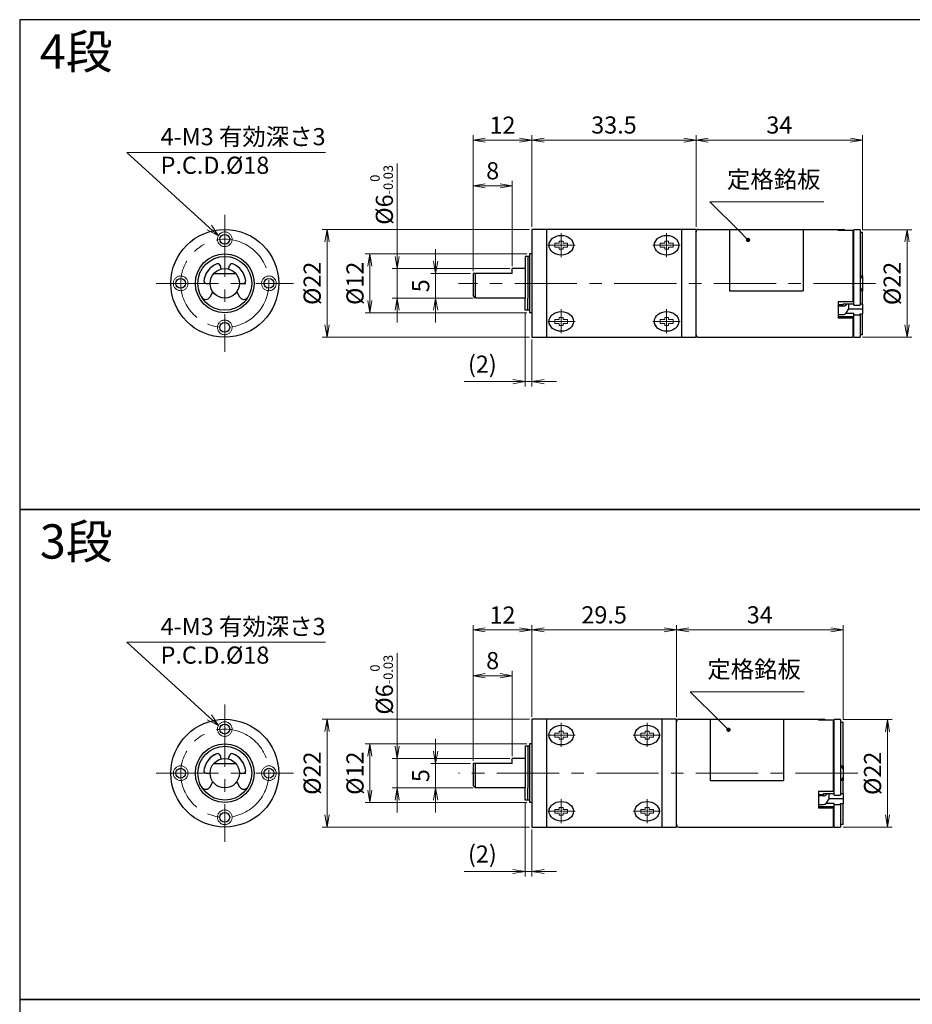
# Model space of a CAD drawing. Units: millimetres. Extents: x 0 to 280, y 0 to 400.
# Drawn here: x 0 to 182, y 199 to 400 of the extents above; entities that cross this region are included whole.
import ezdxf

# ---------------------------------------------------------------- set-up
doc = ezdxf.new("R2010")
doc.units = ezdxf.units.MM
doc.linetypes.add('AM_ISO08W050', pattern=[18, 12, -1.5, 3, -1.5])
doc.linetypes.add('CENTERX2', pattern=[20.32, 12.7, -2.54, 2.54, -2.54])
for name, color, linetype, lineweight in [('AM_0', 7, 'Continuous', 35), ('AM_5', 92, 'Continuous', 13), ('AM_6', 140, 'Continuous', 13), ('AM_7', 142, 'AM_ISO08W050', 13)]:
    doc.layers.add(name, color=color, linetype=linetype, lineweight=lineweight)
doc.layers.add('AM_VIEWS', color=1, linetype='Continuous', lineweight=25, plot=False)
doc.styles.get("Standard").update_dxf_attribs({"font": 'TAHOMA.TTF'})
doc.dimstyles.new('AM_JIS$0', dxfattribs={"dimtxt": 3.5, "dimasz": 2.5, "dimexe": 1, "dimexo": 0.5, "dimgap": 0.8, "dimtad": 3, "dimdec": 3, "dimdsep": 46, "dimtxsty": 'STANDARD', "dimblk": 'OPEN', "dimcen": 0, "dimclrd": 256, "dimclre": 256, "dimclrt": 140, "dimadec": 0, "dimazin": 2, "dimtp": 0.1, "dimtm": 0.1, "dimtfac": 0.55, "dimtdec": 3, "dimtmove": 0, "dimatfit": 3, "dimldrblk": 'OPEN', "dimfxl": 1, "dimlwd": -1, "dimlwe": -1, "dimarcsym": 0})

# ---------------------------------------------------------------- blocks, each defined once
blk = doc.blocks.new('*S13690')
at = {"layer": 'AM_5'}
for p, q in [((62.71, 373.29), (22.15, 373.29)), ((22.15, 373.29), (38.99, 357.97)), ((29.06, 373.29), (62.71, 373.29))]:
    blk.add_line(p, q, dxfattribs=at)
at = {"layer": 'AM_5', "linetype": 'Continuous'}
for p, q in [((38.99, 357.97), (40.84, 356.29)), ((40.84, 356.29), (39.44, 358.46)), ((38.54, 357.47), (40.84, 356.29))]:
    blk.add_line(p, q, dxfattribs=at)
at = {"layer": 'AM_5', "color": 140, "insert": (29.06, 378.25), "char_height": 3.5, "attachment_point": 1}
blk.add_mtext('4-M3 有効深さ3\\PP.C.D.%%c18', dxfattribs=at)
blk = doc.blocks.new('*S220105119')
at = {"layer": 'AM_5'}
h = blk.add_hatch(color=256, dxfattribs=at)
edge = h.paths.add_edge_path(flags=0)
edge.add_arc((166.62, 347.67), 0.446, 0, 360)
for p, q in [((182.05, 355.43), (158.8, 355.43)), ((158.8, 355.43), (164.85, 349.43))]:
    blk.add_line(p, q, dxfattribs=at)
at = {"layer": 'AM_5', "linetype": 'Continuous'}
blk.add_line((166.31, 347.99), (164.85, 349.43), dxfattribs=at)
at = {"layer": 'AM_5', "color": 140, "insert": (162.3, 357.18), "char_height": 3.5, "attachment_point": 7}
blk.add_mtext('定格銘板', dxfattribs=at)
blk = doc.blocks.new('_Open')
at = {"color": 0, "linetype": 'ByBlock', "lineweight": -2}
for p, q in [((-1, 0.167), (0, 0)), ((-1, -0.167), (0, 0)), ((0, 0), (-1, 0))]:
    blk.add_line(p, q, dxfattribs=at)
blk = doc.blocks.new('*D121')
at = {"layer": 'AM_5', "linetype": 'ByBlock'}
for p, q in [((168.02, 257.12), (178.08, 257.12)), ((177.08, 254.62), (177.08, 237.68)), ((168.02, 235.18), (178.08, 235.18))]:
    blk.add_line(p, q, dxfattribs=at)
at = {"layer": 'Defpoints', "color": 0}
for p in [(167.52, 257.12), (167.52, 235.18), (177.08, 235.18)]:
    blk.add_point(p, dxfattribs=at)
at = {"layer": 'AM_5', "xscale": 2.5, "yscale": 2.5, "zscale": 2.5}
for p, rotation in [((177.08, 257.12), 90), ((177.08, 235.18), 270)]:
    blk.add_blockref('_Open', p, dxfattribs=dict(at, rotation=rotation))
at = {"layer": 'AM_5', "color": 140, "insert": (174.5, 246.15), "char_height": 3.5, "attachment_point": 5, "rotation": 90}
blk.add_mtext('%%c22', dxfattribs=at)
blk = doc.blocks.new('*D124')
at = {"layer": 'AM_5', "linetype": 'ByBlock'}
for p, q in [((134.02, 257.68), (134.02, 276.43)), ((136.52, 275.43), (165.52, 275.43)), ((168.02, 257.11), (168.02, 276.43))]:
    blk.add_line(p, q, dxfattribs=at)
at = {"layer": 'Defpoints', "color": 0}
for p in [(168.02, 275.43), (134.02, 257.18), (168.02, 256.61)]:
    blk.add_point(p, dxfattribs=at)
at = {"layer": 'AM_5', "xscale": 2.5, "yscale": 2.5, "zscale": 2.5, "rotation": 180}
blk.add_blockref('_Open', (134.02, 275.43), dxfattribs=at)
at = {"layer": 'AM_5', "xscale": 2.5, "yscale": 2.5, "zscale": 2.5}
blk.add_blockref('_Open', (168.02, 275.43), dxfattribs=at)
at = {"layer": 'AM_5', "color": 140, "insert": (151.02, 278.05), "char_height": 3.5, "attachment_point": 5}
blk.add_mtext('34', dxfattribs=at)
blk = doc.blocks.new('*D125')
at = {"layer": 'AM_5', "linetype": 'ByBlock'}
for p, q in [((104.52, 257.68), (104.52, 276.43)), ((131.52, 275.43), (107.02, 275.43)), ((134.02, 257.68), (134.02, 276.43))]:
    blk.add_line(p, q, dxfattribs=at)
at = {"layer": 'Defpoints', "color": 0}
for p in [(104.52, 275.43), (104.52, 257.18), (134.02, 257.18)]:
    blk.add_point(p, dxfattribs=at)
at = {"layer": 'AM_5', "xscale": 2.5, "yscale": 2.5, "zscale": 2.5, "rotation": 180}
blk.add_blockref('_Open', (104.52, 275.43), dxfattribs=at)
at = {"layer": 'AM_5', "xscale": 2.5, "yscale": 2.5, "zscale": 2.5}
blk.add_blockref('_Open', (134.02, 275.43), dxfattribs=at)
at = {"layer": 'AM_5', "color": 140, "insert": (119.27, 278.05), "char_height": 3.5, "attachment_point": 5}
blk.add_mtext('29.5', dxfattribs=at)
blk = doc.blocks.new('*D126')
at = {"layer": 'AM_5', "linetype": 'ByBlock'}
for p, q in [((92.52, 248.68), (92.52, 276.43)), ((102.02, 275.43), (95.02, 275.43)), ((104.52, 257.68), (104.52, 276.43))]:
    blk.add_line(p, q, dxfattribs=at)
at = {"layer": 'Defpoints', "color": 0}
for p in [(92.52, 275.43), (104.52, 257.18), (92.52, 248.18)]:
    blk.add_point(p, dxfattribs=at)
at = {"layer": 'AM_5', "xscale": 2.5, "yscale": 2.5, "zscale": 2.5, "rotation": 180}
blk.add_blockref('_Open', (92.52, 275.43), dxfattribs=at)
at = {"layer": 'AM_5', "xscale": 2.5, "yscale": 2.5, "zscale": 2.5}
blk.add_blockref('_Open', (104.52, 275.43), dxfattribs=at)
at = {"layer": 'AM_5', "color": 140, "insert": (98.52, 278.01), "char_height": 3.5, "attachment_point": 5}
blk.add_mtext('12', dxfattribs=at)
blk = doc.blocks.new('*D127')
at = {"layer": 'AM_5', "linetype": 'ByBlock'}
for p, q in [((92.52, 248.68), (92.52, 267.08)), ((98.02, 266.08), (95.02, 266.08)), ((100.52, 249.68), (100.52, 267.08))]:
    blk.add_line(p, q, dxfattribs=at)
at = {"layer": 'Defpoints', "color": 0}
for p in [(92.52, 266.08), (92.52, 248.18), (100.52, 249.18)]:
    blk.add_point(p, dxfattribs=at)
at = {"layer": 'AM_5', "xscale": 2.5, "yscale": 2.5, "zscale": 2.5, "rotation": 180}
blk.add_blockref('_Open', (92.52, 266.08), dxfattribs=at)
at = {"layer": 'AM_5', "xscale": 2.5, "yscale": 2.5, "zscale": 2.5}
blk.add_blockref('_Open', (100.52, 266.08), dxfattribs=at)
at = {"layer": 'AM_5', "color": 140, "insert": (96.52, 268.71), "char_height": 3.5, "attachment_point": 5}
blk.add_mtext('8', dxfattribs=at)
blk = doc.blocks.new('*D128')
at = {"layer": 'AM_5', "linetype": 'ByBlock'}
for p, q in [((103.12, 240.18), (103.12, 225.11)), ((104.52, 234.68), (104.52, 225.11)), ((100.62, 226.11), (90.72, 226.11)), ((104.52, 226.11), (103.12, 226.11)), ((107.02, 226.11), (109.52, 226.11))]:
    blk.add_line(p, q, dxfattribs=at)
at = {"layer": 'Defpoints', "color": 0}
for p in [(103.12, 240.68), (104.52, 235.18), (104.52, 226.11)]:
    blk.add_point(p, dxfattribs=at)
at = {"layer": 'AM_5', "xscale": 2.5, "yscale": 2.5, "zscale": 2.5}
blk.add_blockref('_Open', (103.12, 226.11), dxfattribs=at)
at = {"layer": 'AM_5', "xscale": 2.5, "yscale": 2.5, "zscale": 2.5, "rotation": 180}
blk.add_blockref('_Open', (104.52, 226.11), dxfattribs=at)
at = {"layer": 'AM_5', "color": 140, "insert": (94.42, 229.22), "char_height": 3.5, "attachment_point": 5}
blk.add_mtext('(2)', dxfattribs=at)
blk = doc.blocks.new('*D130')
at = {"layer": 'AM_5', "linetype": 'ByBlock'}
for p, q in [((77.02, 251.68), (77.02, 270.67)), ((100.02, 249.18), (76.02, 249.18)), ((77.02, 243.18), (77.02, 249.18)), ((92.52, 243.18), (76.02, 243.18)), ((77.02, 240.68), (77.02, 238.18))]:
    blk.add_line(p, q, dxfattribs=at)
at = {"layer": 'Defpoints', "color": 0}
for p in [(100.52, 249.18), (77.02, 243.18), (93.02, 243.18)]:
    blk.add_point(p, dxfattribs=at)
at = {"layer": 'AM_5', "xscale": 2.5, "yscale": 2.5, "zscale": 2.5}
for p, rotation in [((77.02, 249.18), 270), ((77.02, 243.18), 90)]:
    blk.add_blockref('_Open', p, dxfattribs=dict(at, rotation=rotation))
at = {"layer": 'AM_5', "color": 140, "insert": (73.86, 264.24), "char_height": 3.5, "attachment_point": 5, "rotation": 90}
blk.add_mtext('%%c6{\\H1.925000;\\S 0^ -0.03;}', dxfattribs=at)
blk = doc.blocks.new('*D131')
at = {"layer": 'AM_5', "linetype": 'ByBlock'}
for p, q in [((103.52, 252.18), (70.47, 252.18)), ((71.47, 249.68), (71.47, 242.68)), ((103.52, 240.18), (70.47, 240.18))]:
    blk.add_line(p, q, dxfattribs=at)
at = {"layer": 'Defpoints', "color": 0}
for p in [(104.02, 252.18), (71.47, 240.18), (104.02, 240.18)]:
    blk.add_point(p, dxfattribs=at)
at = {"layer": 'AM_5', "xscale": 2.5, "yscale": 2.5, "zscale": 2.5}
for p, rotation in [((71.47, 252.18), 90), ((71.47, 240.18), 270)]:
    blk.add_blockref('_Open', p, dxfattribs=dict(at, rotation=rotation))
at = {"layer": 'AM_5', "color": 140, "insert": (68.88, 246.18), "char_height": 3.5, "attachment_point": 5, "rotation": 90}
blk.add_mtext('%%c12', dxfattribs=at)
blk = doc.blocks.new('*D132')
at = {"layer": 'AM_5', "linetype": 'ByBlock'}
for p, q in [((104.02, 257.18), (61.72, 257.18)), ((62.72, 254.68), (62.72, 237.68)), ((104.02, 235.18), (61.72, 235.18))]:
    blk.add_line(p, q, dxfattribs=at)
at = {"layer": 'Defpoints', "color": 0}
for p in [(104.52, 257.18), (62.72, 235.18), (104.52, 235.18)]:
    blk.add_point(p, dxfattribs=at)
at = {"layer": 'AM_5', "xscale": 2.5, "yscale": 2.5, "zscale": 2.5}
for p, rotation in [((62.72, 257.18), 90), ((62.72, 235.18), 270)]:
    blk.add_blockref('_Open', p, dxfattribs=dict(at, rotation=rotation))
at = {"layer": 'AM_5', "color": 140, "insert": (60.14, 246.18), "char_height": 3.5, "attachment_point": 5, "rotation": 90}
blk.add_mtext('%%c22', dxfattribs=at)
blk = doc.blocks.new('*D133')
at = {"layer": 'AM_5', "linetype": 'ByBlock'}
for p, q in [((84.88, 250.68), (84.88, 253.18)), ((92.02, 248.18), (83.88, 248.18)), ((84.88, 248.18), (84.88, 243.18)), ((92.52, 243.18), (83.88, 243.18)), ((84.88, 240.68), (84.88, 238.18))]:
    blk.add_line(p, q, dxfattribs=at)
at = {"layer": 'Defpoints', "color": 0}
for p in [(92.52, 248.18), (84.88, 243.18), (93.02, 243.18)]:
    blk.add_point(p, dxfattribs=at)
at = {"layer": 'AM_5', "xscale": 2.5, "yscale": 2.5, "zscale": 2.5}
for p, rotation in [((84.88, 248.18), 270), ((84.88, 243.18), 90)]:
    blk.add_blockref('_Open', p, dxfattribs=dict(at, rotation=rotation))
at = {"layer": 'AM_5', "color": 140, "insert": (82.29, 245.68), "char_height": 3.5, "attachment_point": 5, "rotation": 90}
blk.add_mtext('5', dxfattribs=at)
blk = doc.blocks.new('*D138')
at = {"layer": 'AM_5', "linetype": 'ByBlock'}
for p, q in [((172.02, 357.12), (182.08, 357.12)), ((181.08, 354.62), (181.08, 337.68)), ((172.02, 335.18), (182.08, 335.18))]:
    blk.add_line(p, q, dxfattribs=at)
at = {"layer": 'Defpoints', "color": 0}
for p in [(171.52, 357.12), (171.52, 335.18), (181.08, 335.18)]:
    blk.add_point(p, dxfattribs=at)
at = {"layer": 'AM_5', "xscale": 2.5, "yscale": 2.5, "zscale": 2.5}
for p, rotation in [((181.08, 357.12), 90), ((181.08, 335.18), 270)]:
    blk.add_blockref('_Open', p, dxfattribs=dict(at, rotation=rotation))
at = {"layer": 'AM_5', "color": 140, "insert": (178.5, 346.15), "char_height": 3.5, "attachment_point": 5, "rotation": 90}
blk.add_mtext('%%c22', dxfattribs=at)
blk = doc.blocks.new('*D139')
at = {"layer": 'AM_5', "linetype": 'ByBlock'}
for p, q in [((138.02, 357.68), (138.02, 376.43)), ((172.02, 357.11), (172.02, 376.43)), ((140.52, 375.43), (169.52, 375.43))]:
    blk.add_line(p, q, dxfattribs=at)
at = {"layer": 'Defpoints', "color": 0}
for p in [(172.02, 375.43), (138.02, 357.18), (172.02, 356.61)]:
    blk.add_point(p, dxfattribs=at)
at = {"layer": 'AM_5', "xscale": 2.5, "yscale": 2.5, "zscale": 2.5, "rotation": 180}
blk.add_blockref('_Open', (138.02, 375.43), dxfattribs=at)
at = {"layer": 'AM_5', "xscale": 2.5, "yscale": 2.5, "zscale": 2.5}
blk.add_blockref('_Open', (172.02, 375.43), dxfattribs=at)
at = {"layer": 'AM_5', "color": 140, "insert": (155.02, 378.05), "char_height": 3.5, "attachment_point": 5}
blk.add_mtext('34', dxfattribs=at)
blk = doc.blocks.new('*D140')
at = {"layer": 'AM_5', "linetype": 'ByBlock'}
for p, q in [((104.52, 357.68), (104.52, 376.43)), ((138.02, 357.68), (138.02, 376.43)), ((135.52, 375.43), (107.02, 375.43))]:
    blk.add_line(p, q, dxfattribs=at)
at = {"layer": 'Defpoints', "color": 0}
for p in [(104.52, 375.43), (104.52, 357.18), (138.02, 357.18)]:
    blk.add_point(p, dxfattribs=at)
at = {"layer": 'AM_5', "xscale": 2.5, "yscale": 2.5, "zscale": 2.5, "rotation": 180}
blk.add_blockref('_Open', (104.52, 375.43), dxfattribs=at)
at = {"layer": 'AM_5', "xscale": 2.5, "yscale": 2.5, "zscale": 2.5}
blk.add_blockref('_Open', (138.02, 375.43), dxfattribs=at)
at = {"layer": 'AM_5', "color": 140, "insert": (121.27, 378.05), "char_height": 3.5, "attachment_point": 5}
blk.add_mtext('33.5', dxfattribs=at)
blk = doc.blocks.new('*D141')
at = {"layer": 'AM_5', "linetype": 'ByBlock'}
for p, q in [((92.52, 348.68), (92.52, 376.43)), ((104.52, 357.68), (104.52, 376.43)), ((102.02, 375.43), (95.02, 375.43))]:
    blk.add_line(p, q, dxfattribs=at)
at = {"layer": 'Defpoints', "color": 0}
for p in [(92.52, 375.43), (104.52, 357.18), (92.52, 348.18)]:
    blk.add_point(p, dxfattribs=at)
at = {"layer": 'AM_5', "xscale": 2.5, "yscale": 2.5, "zscale": 2.5, "rotation": 180}
blk.add_blockref('_Open', (92.52, 375.43), dxfattribs=at)
at = {"layer": 'AM_5', "xscale": 2.5, "yscale": 2.5, "zscale": 2.5}
blk.add_blockref('_Open', (104.52, 375.43), dxfattribs=at)
at = {"layer": 'AM_5', "color": 140, "insert": (98.52, 378.01), "char_height": 3.5, "attachment_point": 5}
blk.add_mtext('12', dxfattribs=at)
blk = doc.blocks.new('*D142')
at = {"layer": 'AM_5', "linetype": 'ByBlock'}
for p, q in [((92.52, 348.68), (92.52, 367.08)), ((98.02, 366.08), (95.02, 366.08)), ((100.52, 349.68), (100.52, 367.08))]:
    blk.add_line(p, q, dxfattribs=at)
at = {"layer": 'Defpoints', "color": 0}
for p in [(92.52, 366.08), (92.52, 348.18), (100.52, 349.18)]:
    blk.add_point(p, dxfattribs=at)
at = {"layer": 'AM_5', "xscale": 2.5, "yscale": 2.5, "zscale": 2.5, "rotation": 180}
blk.add_blockref('_Open', (92.52, 366.08), dxfattribs=at)
at = {"layer": 'AM_5', "xscale": 2.5, "yscale": 2.5, "zscale": 2.5}
blk.add_blockref('_Open', (100.52, 366.08), dxfattribs=at)
at = {"layer": 'AM_5', "color": 140, "insert": (96.52, 368.71), "char_height": 3.5, "attachment_point": 5}
blk.add_mtext('8', dxfattribs=at)
blk = doc.blocks.new('*D143')
at = {"layer": 'AM_5', "linetype": 'ByBlock'}
for p, q in [((103.12, 340.18), (103.12, 325.11)), ((104.52, 334.68), (104.52, 325.11)), ((100.62, 326.11), (90.72, 326.11)), ((104.52, 326.11), (103.12, 326.11)), ((107.02, 326.11), (109.52, 326.11))]:
    blk.add_line(p, q, dxfattribs=at)
at = {"layer": 'Defpoints', "color": 0}
for p in [(103.12, 340.68), (104.52, 335.18), (104.52, 326.11)]:
    blk.add_point(p, dxfattribs=at)
at = {"layer": 'AM_5', "xscale": 2.5, "yscale": 2.5, "zscale": 2.5}
blk.add_blockref('_Open', (103.12, 326.11), dxfattribs=at)
at = {"layer": 'AM_5', "xscale": 2.5, "yscale": 2.5, "zscale": 2.5, "rotation": 180}
blk.add_blockref('_Open', (104.52, 326.11), dxfattribs=at)
at = {"layer": 'AM_5', "color": 140, "insert": (94.42, 329.22), "char_height": 3.5, "attachment_point": 5}
blk.add_mtext('(2)', dxfattribs=at)
blk = doc.blocks.new('*D135')
at = {"layer": 'AM_5', "linetype": 'ByBlock'}
for p, q in [((77.02, 351.68), (77.02, 370.67)), ((100.02, 349.18), (76.02, 349.18)), ((77.02, 343.18), (77.02, 349.18)), ((92.52, 343.18), (76.02, 343.18)), ((77.02, 340.68), (77.02, 338.18))]:
    blk.add_line(p, q, dxfattribs=at)
at = {"layer": 'Defpoints', "color": 0}
for p in [(100.52, 349.18), (77.02, 343.18), (93.02, 343.18)]:
    blk.add_point(p, dxfattribs=at)
at = {"layer": 'AM_5', "xscale": 2.5, "yscale": 2.5, "zscale": 2.5}
for p, rotation in [((77.02, 349.18), 270), ((77.02, 343.18), 90)]:
    blk.add_blockref('_Open', p, dxfattribs=dict(at, rotation=rotation))
at = {"layer": 'AM_5', "color": 140, "insert": (73.86, 364.24), "char_height": 3.5, "attachment_point": 5, "rotation": 90}
blk.add_mtext('%%c6{\\H1.925000;\\S 0^ -0.03;}', dxfattribs=at)
blk = doc.blocks.new('*D144')
at = {"layer": 'AM_5', "linetype": 'ByBlock'}
for p, q in [((103.52, 352.18), (70.47, 352.18)), ((71.47, 349.68), (71.47, 342.68)), ((103.52, 340.18), (70.47, 340.18))]:
    blk.add_line(p, q, dxfattribs=at)
at = {"layer": 'Defpoints', "color": 0}
for p in [(104.02, 352.18), (71.47, 340.18), (104.02, 340.18)]:
    blk.add_point(p, dxfattribs=at)
at = {"layer": 'AM_5', "xscale": 2.5, "yscale": 2.5, "zscale": 2.5}
for p, rotation in [((71.47, 352.18), 90), ((71.47, 340.18), 270)]:
    blk.add_blockref('_Open', p, dxfattribs=dict(at, rotation=rotation))
at = {"layer": 'AM_5', "color": 140, "insert": (68.88, 346.18), "char_height": 3.5, "attachment_point": 5, "rotation": 90}
blk.add_mtext('%%c12', dxfattribs=at)
blk = doc.blocks.new('*D136')
at = {"layer": 'AM_5', "linetype": 'ByBlock'}
for p, q in [((104.02, 357.18), (61.72, 357.18)), ((62.72, 354.68), (62.72, 337.68)), ((104.02, 335.18), (61.72, 335.18))]:
    blk.add_line(p, q, dxfattribs=at)
at = {"layer": 'Defpoints', "color": 0}
for p in [(104.52, 357.18), (62.72, 335.18), (104.52, 335.18)]:
    blk.add_point(p, dxfattribs=at)
at = {"layer": 'AM_5', "xscale": 2.5, "yscale": 2.5, "zscale": 2.5}
for p, rotation in [((62.72, 357.18), 90), ((62.72, 335.18), 270)]:
    blk.add_blockref('_Open', p, dxfattribs=dict(at, rotation=rotation))
at = {"layer": 'AM_5', "color": 140, "insert": (60.14, 346.18), "char_height": 3.5, "attachment_point": 5, "rotation": 90}
blk.add_mtext('%%c22', dxfattribs=at)
blk = doc.blocks.new('*D137')
at = {"layer": 'AM_5', "linetype": 'ByBlock'}
for p, q in [((84.88, 350.68), (84.88, 353.18)), ((92.02, 348.18), (83.88, 348.18)), ((84.88, 348.18), (84.88, 343.18)), ((92.52, 343.18), (83.88, 343.18)), ((84.88, 340.68), (84.88, 338.18))]:
    blk.add_line(p, q, dxfattribs=at)
at = {"layer": 'Defpoints', "color": 0}
for p in [(92.52, 348.18), (84.88, 343.18), (93.02, 343.18)]:
    blk.add_point(p, dxfattribs=at)
at = {"layer": 'AM_5', "xscale": 2.5, "yscale": 2.5, "zscale": 2.5}
for p, rotation in [((84.88, 348.18), 270), ((84.88, 343.18), 90)]:
    blk.add_blockref('_Open', p, dxfattribs=dict(at, rotation=rotation))
at = {"layer": 'AM_5', "color": 140, "insert": (82.29, 345.68), "char_height": 3.5, "attachment_point": 5, "rotation": 90}
blk.add_mtext('5', dxfattribs=at)

msp = doc.modelspace()

# ---------------------------------------------------------------- linework, layer by layer
at = {"layer": 'AM_0', "lineweight": 30}
for p, q in [((104.5243, 357.1777), (104.5243, 335.1777)), ((138.0243, 357.1777), (104.5243, 357.1777)), ((107.5243, 357.1777), (107.5243, 335.1777)), ((135.0243, 357.1777), (135.0243, 335.1777)), ((138.0243, 335.1777), (138.0243, 357.1777)), ((138.0243, 335.6777), (138.0243, 356.6777)), ((138.5243, 357.1777), (167.0243, 357.1777)), ((144.8743, 357.1777), (144.8743, 344.6777)), ((159.8743, 357.1777), (159.8743, 344.6777)), ((167.0243, 357.1322), (167.0243, 357.1777)), ((167.0243, 357.1777), (168.0243, 357.1777)), ((167.0243, 357.1322), (167.0243, 356.9944)), ((170.0243, 356.9944), (167.0243, 356.9944)), ((170.0243, 356.9944), (170.0243, 342.5014)), ((170.0243, 356.5139), (170.2243, 356.5139)), ((170.2243, 341.7038), (170.2243, 357.1174)), ((171.5243, 357.1174), (170.2243, 357.1174)), ((171.5243, 357.1174), (171.5243, 341.7038)), ((171.5243, 356.6145), (172.0243, 356.6145)), ((172.0243, 347.6777), (172.0243, 356.6145)), ((104.5243, 352.1777), (104.0243, 352.1777)), ((104.0243, 352.1777), (104.0243, 340.1777)), ((40.8777, 349.8163), (41.0762, 349.0755)), ((42.6291, 349.0755), (42.8276, 349.8163)), ((104.0243, 351.6777), (103.1243, 351.6777)), ((103.1243, 351.6777), (103.1243, 343.1777)), ((103.7243, 351.6777), (103.7243, 343.1777)), ((39.6074, 348.1777), (44.0591, 348.1777)), ((92.5243, 348.1777), (92.5243, 343.6777)), ((100.5243, 348.1777), (92.5243, 348.1777)), ((93.0243, 343.1777), (93.0243, 348.1777)), ((103.1243, 349.1777), (100.5243, 349.1777)), ((100.5243, 348.1777), (100.5243, 349.1777)), ((38.0857, 346.1777), (38.8527, 346.1777)), ((44.8527, 346.1777), (46.1527, 346.1777)), ((171.5243, 347.6777), (172.0243, 347.6777)), ((171.7243, 347.3777), (171.5243, 347.3777)), ((172.0243, 347.6777), (172.0243, 347.0777)), ((172.0243, 347.0777), (172.0243, 345.2777)), ((38.8366, 343.4019), (39.4231, 344.4178)), ((44.2822, 344.4178), (44.8687, 343.4019)), ((144.8743, 344.6777), (159.8743, 344.6777)), ((171.7243, 344.9777), (171.5243, 344.9777)), ((172.0243, 344.6777), (171.5243, 344.6777)), ((172.0243, 345.2777), (172.0243, 344.6777)), ((172.0243, 341.9552), (172.0243, 344.6777)), ((93.0243, 343.1777), (92.5243, 343.6777)), ((103.1243, 343.1777), (93.0243, 343.1777)), ((103.1243, 340.6777), (103.1243, 343.1777)), ((103.7243, 340.6777), (103.7243, 343.1777)), ((167.0243, 342.5014), (170.0243, 342.5014)), ((167.0243, 342.5014), (167.0243, 341.5665)), ((167.0243, 341.8437), (168.0243, 341.8437)), ((168.0243, 342.0055), (170.2243, 342.0055)), ((168.0243, 341.8437), (168.1317, 342.0055)), ((168.0243, 342.0055), (168.0243, 341.8437)), ((168.7639, 342.0055), (168.5938, 341.7492)), ((169.2243, 340.9672), (169.2243, 342.0055)), ((170.2243, 341.7038), (171.5243, 341.7038)), ((172.0243, 341.9552), (171.5243, 341.9552)), ((172.0243, 341.9552), (172.0243, 340.9318)), ((104.0243, 340.6777), (103.1243, 340.6777)), ((104.5243, 340.1777), (104.0243, 340.1777)), ((167.0243, 341.5437), (167.0243, 341.5665)), ((167.0243, 341.5437), (167.0243, 340.6777)), ((168.0243, 341.5437), (167.0243, 341.5437)), ((167.0243, 340.6777), (167.0243, 339.8117)), ((167.0243, 339.8117), (168.0243, 339.8117)), ((167.0243, 339.8117), (167.0243, 339.0373)), ((170.2243, 340.0137), (168.5914, 340.0137)), ((168.5938, 340.0172), (169.2243, 340.9672)), ((172.0243, 340.9318), (169.2008, 340.9318)), ((170.2243, 339.7119), (170.2243, 340.0137)), ((171.5243, 339.7119), (170.2243, 339.7119)), ((170.2243, 335.1777), (170.2243, 339.7119)), ((171.5243, 339.7119), (171.5243, 339.9634)), ((171.5243, 339.9634), (172.0243, 339.9634)), ((171.5243, 339.7119), (171.5243, 335.1777)), ((172.0243, 340.9318), (172.0243, 339.9634)), ((172.0243, 335.6777), (172.0243, 339.9634)), ((170.0243, 339.3427), (167.0243, 339.3427)), ((170.0243, 339.0373), (167.0243, 339.0373)), ((170.0243, 339.3427), (170.0243, 339.0373)), ((170.0243, 339.0373), (170.0243, 335.1777)), ((170.0243, 335.7777), (170.2243, 335.7777)), ((172.0243, 335.6777), (171.5243, 335.6777)), ((104.5243, 335.1777), (138.0243, 335.1777)), ((138.5243, 335.1777), (170.0243, 335.1777)), ((170.2243, 335.1777), (171.5243, 335.1777)), ((104.5243, 257.1777), (104.5243, 235.1777)), ((134.0243, 257.1777), (104.5243, 257.1777)), ((107.5243, 257.1777), (107.5243, 235.1777)), ((131.0243, 257.1777), (131.0243, 235.1777)), ((134.0243, 235.1777), (134.0243, 257.1777)), ((134.0243, 235.6777), (134.0243, 256.6777)), ((134.5243, 257.1777), (163.0243, 257.1777)), ((140.8743, 257.1777), (140.8743, 244.6777)), ((155.8743, 257.1777), (155.8743, 244.6777)), ((163.0243, 257.1322), (163.0243, 257.1777)), ((163.0243, 257.1777), (164.0243, 257.1777)), ((163.0243, 257.1322), (163.0243, 256.9944)), ((166.0243, 256.9944), (163.0243, 256.9944)), ((166.0243, 256.9944), (166.0243, 242.5014)), ((166.0243, 256.5139), (166.2243, 256.5139)), ((166.2243, 241.7038), (166.2243, 257.1174)), ((167.5243, 257.1174), (166.2243, 257.1174)), ((167.5243, 257.1174), (167.5243, 241.7038)), ((167.5243, 256.6145), (168.0243, 256.6145)), ((168.0243, 247.6777), (168.0243, 256.6145)), ((104.0243, 251.6777), (103.1243, 251.6777)), ((103.1243, 251.6777), (103.1243, 243.1777)), ((103.7243, 251.6777), (103.7243, 243.1777)), ((104.5243, 252.1777), (104.0243, 252.1777)), ((104.0243, 252.1777), (104.0243, 240.1777)), ((40.8777, 249.8163), (41.0762, 249.0755)), ((42.6291, 249.0755), (42.8276, 249.8163)), ((39.6074, 248.1777), (44.0591, 248.1777)), ((92.5243, 248.1777), (92.5243, 243.6777)), ((100.5243, 248.1777), (92.5243, 248.1777)), ((93.0243, 243.1777), (93.0243, 248.1777)), ((103.1243, 249.1777), (100.5243, 249.1777)), ((100.5243, 248.1777), (100.5243, 249.1777)), ((167.5243, 247.6777), (168.0243, 247.6777)), ((167.7243, 247.3777), (167.5243, 247.3777)), ((168.0243, 247.6777), (168.0243, 247.0777)), ((38.0857, 246.1777), (38.8527, 246.1777)), ((44.8527, 246.1777), (46.1527, 246.1777)), ((168.0243, 247.0777), (168.0243, 245.2777)), ((168.0243, 245.2777), (168.0243, 244.6777)), ((38.8366, 243.4019), (39.4231, 244.4178)), ((44.2822, 244.4178), (44.8687, 243.4019)), ((93.0243, 243.1777), (92.5243, 243.6777)), ((140.8743, 244.6777), (155.8743, 244.6777)), ((167.7243, 244.9777), (167.5243, 244.9777)), ((168.0243, 244.6777), (167.5243, 244.6777)), ((168.0243, 241.9552), (168.0243, 244.6777)), ((103.1243, 243.1777), (93.0243, 243.1777)), ((103.1243, 240.6777), (103.1243, 243.1777)), ((103.7243, 240.6777), (103.7243, 243.1777)), ((163.0243, 242.5014), (166.0243, 242.5014)), ((163.0243, 242.5014), (163.0243, 241.5665)), ((163.0243, 241.8437), (164.0243, 241.8437)), ((163.0243, 241.5437), (163.0243, 241.5665)), ((163.0243, 241.5437), (163.0243, 240.6777)), ((164.0243, 241.5437), (163.0243, 241.5437)), ((164.0243, 242.0055), (166.2243, 242.0055)), ((164.0243, 241.8437), (164.1317, 242.0055)), ((164.0243, 242.0055), (164.0243, 241.8437)), ((164.7639, 242.0055), (164.5938, 241.7492)), ((165.2243, 240.9672), (165.2243, 242.0055)), ((166.2243, 241.7038), (167.5243, 241.7038)), ((168.0243, 241.9552), (167.5243, 241.9552)), ((168.0243, 241.9552), (168.0243, 240.9318)), ((104.0243, 240.6777), (103.1243, 240.6777)), ((104.5243, 240.1777), (104.0243, 240.1777)), ((163.0243, 240.6777), (163.0243, 239.8117)), ((163.0243, 239.8117), (164.0243, 239.8117)), ((163.0243, 239.8117), (163.0243, 239.0373)), ((166.0243, 239.3427), (163.0243, 239.3427)), ((166.2243, 240.0137), (164.5914, 240.0137)), ((164.5938, 240.0172), (165.2243, 240.9672)), ((168.0243, 240.9318), (165.2008, 240.9318)), ((166.0243, 239.3427), (166.0243, 239.0373)), ((166.2243, 239.7119), (166.2243, 240.0137)), ((167.5243, 239.7119), (166.2243, 239.7119)), ((166.2243, 235.1777), (166.2243, 239.7119)), ((167.5243, 239.7119), (167.5243, 239.9634)), ((167.5243, 239.9634), (168.0243, 239.9634)), ((167.5243, 239.7119), (167.5243, 235.1777)), ((168.0243, 240.9318), (168.0243, 239.9634)), ((168.0243, 235.6777), (168.0243, 239.9634)), ((166.0243, 239.0373), (163.0243, 239.0373)), ((166.0243, 239.0373), (166.0243, 235.1777)), ((104.5243, 235.1777), (134.0243, 235.1777)), ((134.5243, 235.1777), (166.0243, 235.1777)), ((166.0243, 235.7777), (166.2243, 235.7777)), ((166.2243, 235.1777), (167.5243, 235.1777)), ((168.0243, 235.6777), (167.5243, 235.6777))]:
    msp.add_line(p, q, dxfattribs=at)
at = {"layer": 'AM_0', "lineweight": 0}
for p, q in [((110.1243, 354.3559), (109.2243, 354.3559)), ((109.2243, 354.3559), (109.2243, 353.5559)), ((110.9243, 354.7559), (110.1243, 354.7559)), ((110.1243, 354.7559), (110.1243, 354.3559)), ((110.9243, 354.3559), (110.9243, 354.7559)), ((111.8243, 354.3559), (110.9243, 354.3559)), ((111.8243, 353.5559), (111.8243, 354.3559)), ((130.7243, 353.5559), (130.7243, 354.3559)), ((130.7243, 354.3559), (131.6243, 354.3559)), ((131.6243, 354.7559), (132.4243, 354.7559)), ((131.6243, 354.3559), (131.6243, 354.7559)), ((132.4243, 354.7559), (132.4243, 354.3559)), ((132.4243, 354.3559), (133.3243, 354.3559)), ((133.3243, 354.3559), (133.3243, 353.5559)), ((109.2243, 353.5559), (110.1243, 353.5559)), ((110.1243, 353.5559), (110.1243, 353.1559)), ((110.1243, 353.1559), (110.9243, 353.1559)), ((110.9243, 353.1559), (110.9243, 353.5559)), ((110.9243, 353.5559), (111.8243, 353.5559)), ((131.6243, 353.5559), (130.7243, 353.5559)), ((131.6243, 353.1559), (131.6243, 353.5559)), ((132.4243, 353.1559), (131.6243, 353.1559)), ((133.3243, 353.5559), (132.4243, 353.5559)), ((132.4243, 353.5559), (132.4243, 353.1559)), ((110.1243, 338.7995), (109.2243, 338.7995)), ((109.2243, 338.7995), (109.2243, 337.9995)), ((109.2243, 337.9995), (110.1243, 337.9995)), ((110.9243, 339.1995), (110.1243, 339.1995)), ((110.1243, 339.1995), (110.1243, 338.7995)), ((110.1243, 337.9995), (110.1243, 337.5995)), ((110.9243, 338.7995), (110.9243, 339.1995)), ((111.8243, 338.7995), (110.9243, 338.7995)), ((110.9243, 337.5995), (110.9243, 337.9995)), ((110.9243, 337.9995), (111.8243, 337.9995)), ((111.8243, 337.9995), (111.8243, 338.7995)), ((130.7243, 337.9995), (130.7243, 338.7995)), ((130.7243, 338.7995), (131.6243, 338.7995)), ((131.6243, 337.9995), (130.7243, 337.9995)), ((131.6243, 339.1995), (132.4243, 339.1995)), ((131.6243, 338.7995), (131.6243, 339.1995)), ((131.6243, 337.5995), (131.6243, 337.9995)), ((132.4243, 339.1995), (132.4243, 338.7995)), ((132.4243, 338.7995), (133.3243, 338.7995)), ((133.3243, 337.9995), (132.4243, 337.9995)), ((132.4243, 337.9995), (132.4243, 337.5995)), ((133.3243, 338.7995), (133.3243, 337.9995)), ((110.1243, 337.5995), (110.9243, 337.5995)), ((132.4243, 337.5995), (131.6243, 337.5995)), ((110.1243, 254.3559), (109.2243, 254.3559)), ((109.2243, 254.3559), (109.2243, 253.5559)), ((109.2243, 253.5559), (110.1243, 253.5559)), ((110.9243, 254.7559), (110.1243, 254.7559)), ((110.1243, 254.7559), (110.1243, 254.3559)), ((110.1243, 253.5559), (110.1243, 253.1559)), ((110.9243, 254.3559), (110.9243, 254.7559)), ((111.8243, 254.3559), (110.9243, 254.3559)), ((110.9243, 253.1559), (110.9243, 253.5559)), ((110.9243, 253.5559), (111.8243, 253.5559)), ((111.8243, 253.5559), (111.8243, 254.3559)), ((126.7243, 253.5559), (126.7243, 254.3559)), ((126.7243, 254.3559), (127.6243, 254.3559)), ((127.6243, 253.5559), (126.7243, 253.5559)), ((127.6243, 254.7559), (128.4243, 254.7559)), ((127.6243, 254.3559), (127.6243, 254.7559)), ((127.6243, 253.1559), (127.6243, 253.5559)), ((128.4243, 254.7559), (128.4243, 254.3559)), ((128.4243, 254.3559), (129.3243, 254.3559)), ((129.3243, 253.5559), (128.4243, 253.5559)), ((128.4243, 253.5559), (128.4243, 253.1559)), ((129.3243, 254.3559), (129.3243, 253.5559)), ((110.1243, 253.1559), (110.9243, 253.1559)), ((128.4243, 253.1559), (127.6243, 253.1559)), ((110.9243, 239.1995), (110.1243, 239.1995)), ((110.1243, 239.1995), (110.1243, 238.7995)), ((110.9243, 238.7995), (110.9243, 239.1995)), ((127.6243, 239.1995), (128.4243, 239.1995)), ((127.6243, 238.7995), (127.6243, 239.1995)), ((128.4243, 239.1995), (128.4243, 238.7995)), ((110.1243, 238.7995), (109.2243, 238.7995)), ((109.2243, 238.7995), (109.2243, 237.9995)), ((109.2243, 237.9995), (110.1243, 237.9995)), ((110.1243, 237.9995), (110.1243, 237.5995)), ((110.1243, 237.5995), (110.9243, 237.5995)), ((111.8243, 238.7995), (110.9243, 238.7995)), ((110.9243, 237.5995), (110.9243, 237.9995)), ((110.9243, 237.9995), (111.8243, 237.9995)), ((111.8243, 237.9995), (111.8243, 238.7995)), ((126.7243, 237.9995), (126.7243, 238.7995)), ((126.7243, 238.7995), (127.6243, 238.7995)), ((127.6243, 237.9995), (126.7243, 237.9995)), ((127.6243, 237.5995), (127.6243, 237.9995)), ((128.4243, 237.5995), (127.6243, 237.5995)), ((128.4243, 238.7995), (129.3243, 238.7995)), ((129.3243, 237.9995), (128.4243, 237.9995)), ((128.4243, 237.9995), (128.4243, 237.5995)), ((129.3243, 238.7995), (129.3243, 237.9995))]:
    msp.add_line(p, q, dxfattribs=at)
at = {"layer": 'AM_0', "lineweight": 30}
for centre, radius in [((41.8527, 346.1777), 11), ((41.8527, 355.1777), 1), ((41.8527, 346.1777), 6), ((41.8527, 346.1777), 5.5), ((41.8527, 346.1777), 3), ((32.8527, 346.1777), 1), ((50.8527, 346.1777), 1), ((41.8527, 337.1777), 1), ((41.8527, 246.1777), 11), ((41.8527, 255.1777), 1), ((41.8527, 246.1777), 6), ((41.8527, 246.1777), 5.5), ((41.8527, 246.1777), 3), ((32.8527, 246.1777), 1), ((50.8527, 246.1777), 1), ((41.8527, 237.1777), 1)]:
    msp.add_circle(centre, radius, dxfattribs=at)
for centre, radius, start, end in [((138.5243, 356.6777), 0.5, 90, 180), ((168.0243, 356.5777), 0.6, 43.981259, 90), ((41.8527, 346.1777), 4.3, 112.560836, 174.835674), ((41.8527, 346.1777), 4.3, 112.560831, 172.43915), ((40.3948, 349.6869), 0.5, 14.999969, 112.56084), ((43.3106, 349.6869), 0.5, 67.43916, 165.000031), ((41.8527, 346.1777), 4.3, 6.683412, 67.439164), ((41.8527, 346.1777), 4.3, 7.56085, 67.439169), ((38.0857, 346.6777), 0.5, 172.439156, 270), ((45.6196, 346.6777), 0.5, 270, 7.560844), ((171.7243, 347.0777), 0.3, 0, 90), ((171.7243, 345.2777), 0.3, 270, 0), ((37.9706, 343.9019), 1, 210.38025, 330), ((45.7348, 343.9019), 1, 210, 329.61975), ((138.5243, 335.6777), 0.5, 180, 270), ((134.5243, 256.6777), 0.5, 90, 180), ((164.0243, 256.5777), 0.6, 43.981259, 90), ((41.8527, 246.1777), 4.3, 112.560836, 174.835674), ((41.8527, 246.1777), 4.3, 112.560831, 172.43915), ((40.3948, 249.6869), 0.5, 14.999969, 112.56084), ((43.3106, 249.6869), 0.5, 67.43916, 165.000031), ((41.8527, 246.1777), 4.3, 6.683412, 67.439164), ((41.8527, 246.1777), 4.3, 7.56085, 67.439169), ((167.7243, 247.0777), 0.3, 0, 90), ((38.0857, 246.6777), 0.5, 172.439156, 270), ((45.6196, 246.6777), 0.5, 270, 7.560844), ((167.7243, 245.2777), 0.3, 270, 0), ((37.9706, 243.9019), 1, 210.38025, 330), ((45.7348, 243.9019), 1, 210, 329.61975), ((134.5243, 235.6777), 0.5, 180, 270)]:
    msp.add_arc(centre, radius, start, end, dxfattribs=at)
for centre, major_axis in [((110.5243, 353.9559), (-2.5, 0)), ((132.0243, 353.9559), (2.5, 0)), ((110.5243, 338.3995), (-2.5, 0)), ((132.0243, 338.3995), (2.5, 0)), ((110.5243, 253.9559), (-2.5, 0)), ((128.0243, 253.9559), (2.5, 0)), ((110.5243, 238.3995), (-2.5, 0)), ((128.0243, 238.3995), (2.5, 0))]:
    msp.add_ellipse(centre, major_axis=major_axis, ratio=0.800001, dxfattribs=at)
for centre in [(168.0243, 341.8437), (168.0243, 340.1117), (164.0243, 241.8437), (164.0243, 240.1117)]:
    msp.add_ellipse(centre, major_axis=(0.6, 0), ratio=0.5, start_param=4.71238898, end_param=5.96275883, dxfattribs=at)
at = {"layer": 'AM_5', "linetype": 'CENTERX2', "lineweight": 0}
for centre in [(41.8527, 355.1777), (32.8527, 346.1777), (50.8527, 346.1777), (41.8527, 337.1777), (41.8527, 255.1777), (32.8527, 246.1777), (50.8527, 246.1777), (41.8527, 237.1777)]:
    msp.add_circle(centre, 1.5, dxfattribs=at)
at = {"layer": 'AM_7', "linetype": 'CENTERX2', "lineweight": 0}
for p, q in [((41.8527, 360.1777), (41.8527, 332.1777)), ((110.5243, 356.4517), (110.5243, 351.5507)), ((132.0243, 356.4517), (132.0243, 351.5507)), ((113.3453, 353.9559), (107.7553, 353.9559)), ((129.2033, 353.9559), (134.7933, 353.9559)), ((27.8527, 346.1777), (55.8527, 346.1777)), ((174.6772, 346.1777), (89.5243, 346.1777)), ((110.5243, 340.8954), (110.5243, 335.9944)), ((132.0243, 340.8954), (132.0243, 335.9944)), ((113.3453, 338.3995), (107.7553, 338.3995)), ((129.2033, 338.3995), (134.7933, 338.3995)), ((41.8527, 260.1777), (41.8527, 232.1777)), ((110.5243, 256.4517), (110.5243, 251.5507)), ((128.0243, 256.4517), (128.0243, 251.5507)), ((113.3453, 253.9559), (107.7553, 253.9559)), ((125.2033, 253.9559), (130.7933, 253.9559)), ((27.8527, 246.1777), (55.8527, 246.1777)), ((171.0243, 246.1777), (89.5243, 246.1777)), ((110.5243, 240.8954), (110.5243, 235.9944)), ((128.0243, 240.8954), (128.0243, 235.9944)), ((113.3453, 238.3995), (107.7553, 238.3995)), ((125.2033, 238.3995), (130.7933, 238.3995))]:
    msp.add_line(p, q, dxfattribs=at)
for centre in [(41.8527, 346.1777), (41.8527, 246.1777)]:
    msp.add_circle(centre, 9, dxfattribs=at)
at = {"layer": 'AM_VIEWS'}
for points in [[(0, 300), (280, 300), (280, 400), (0, 400)], [(0, 200), (280, 200), (280, 300), (0, 300)], [(0, 100), (280, 100), (280, 200), (0, 200)]]:
    msp.add_lwpolyline(points, close=True, dxfattribs=at)

# ---------------------------------------------------------------- block references
at = {"layer": 'AM_5'}
for name, p in [('*S13690', (-0.3011, -0.3811)), ('*S220105119', (-17.9739, 7.3735)), ('*S13690', (-0.3011, -100.3811)), ('*S220105119', (-21.9739, -92.6265))]:
    msp.add_blockref(name, p, dxfattribs=at)

# ---------------------------------------------------------------- texts
at = {"layer": 'AM_6', "color": 30, "lineweight": 70, "char_height": 7, "attachment_point": 1}
for s, insert in [('4{\\fMS PGothic|b0|i0|c128|p50;段}', (4.1134, 396.9847)), ('{\\fMS PGothic|b0|i0|c128|p50;3段}', (4.1134, 296.9847))]:
    msp.add_mtext_dynamic_manual_height_columns(s, width=49.184533, gutter_width=35, heights=[0], dxfattribs=dict(at, insert=insert))

# ---------------------------------------------------------------- dimensions: what is measured, and where the dimension line sits
at = {"layer": 'AM_5'}
for base, p1, p2, picture, middle in [((92.5243, 375.4285), (104.5243, 357.1777), (92.5243, 348.1777), '*D141', (98.5243, 378.015)), ((104.5243, 375.4285), (138.0243, 357.1777), (104.5243, 357.1777), '*D140', (121.2743, 378.0514)), ((172.0243, 375.4285), (138.0243, 357.1777), (172.0243, 356.6145), '*D139', (155.0243, 378.0514)), ((92.5243, 366.0799), (100.5243, 349.1777), (92.5243, 348.1777), '*D142', (96.5243, 368.7098)), ((92.5243, 275.4285), (104.5243, 257.1777), (92.5243, 248.1777), '*D126', (98.5243, 278.015)), ((104.5243, 275.4285), (134.0243, 257.1777), (104.5243, 257.1777), '*D125', (119.2743, 278.0514)), ((168.0243, 275.4285), (134.0243, 257.1777), (168.0243, 256.6145), '*D124', (151.0243, 278.0514)), ((92.5243, 266.0799), (100.5243, 249.1777), (92.5243, 248.1777), '*D127', (96.5243, 268.7098))]:
    dim = msp.add_linear_dim(base=base, p1=p1, p2=p2, dimstyle='AM_JIS$0', dxfattribs=at)
    dim.commit()
    dim.dimension.update_dxf_attribs({"geometry": picture, "text_midpoint": middle})
for base, p1, p2, picture, middle in [((77.0173, 343.1777), (100.5243, 349.1777), (93.0243, 343.1777), '*D135', (77.0173, 364.238)), ((77.0173, 243.1777), (100.5243, 249.1777), (93.0243, 243.1777), '*D130', (77.0173, 264.238))]:
    dim = msp.add_linear_dim(base=base, p1=p1, p2=p2, angle=90, text='%%c<>', dimstyle='AM_JIS$0', override={"dimgap": 0.8, "dimtol": 1, "dimlim": 0, "dimtp": 0, "dimtm": 0.03}, dxfattribs=at)
    dim.commit()
    dim.dimension.update_dxf_attribs({"geometry": picture, "text_midpoint": middle, "dimtype": 160})
for base, p1, p2, picture, middle in [((62.7218, 335.1777), (104.5243, 357.1777), (104.5243, 335.1777), '*D136', (60.1353, 346.1777)), ((71.4703, 340.1777), (104.0243, 352.1777), (104.0243, 340.1777), '*D144', (68.8839, 346.1777)), ((62.7218, 235.1777), (104.5243, 257.1777), (104.5243, 235.1777), '*D132', (60.1353, 246.1777)), ((71.4703, 240.1777), (104.0243, 252.1777), (104.0243, 240.1777), '*D131', (68.8839, 246.1777))]:
    dim = msp.add_linear_dim(base=base, p1=p1, p2=p2, angle=90, text='%%c<>', dimstyle='AM_JIS$0', dxfattribs=at)
    dim.commit()
    dim.dimension.update_dxf_attribs({"geometry": picture, "text_midpoint": middle})
for base, p1, p2, picture, middle in [((181.0842, 335.1777), (171.5243, 357.1174), (171.5243, 335.1777), '*D138', (178.4978, 346.1476)), ((177.0842, 235.1777), (167.5243, 257.1174), (167.5243, 235.1777), '*D121', (174.4978, 246.1476))]:
    dim = msp.add_linear_dim(base=base, p1=p1, p2=p2, angle=90, text='%%c<>', dimstyle='AM_JIS$0', override={"dimdec": 0}, dxfattribs=at)
    dim.commit()
    dim.dimension.update_dxf_attribs({"geometry": picture, "text_midpoint": middle})
for base, p1, p2, picture, middle in [((84.8762, 343.1777), (92.5243, 348.1777), (93.0243, 343.1777), '*D137', (82.2897, 345.6777)), ((84.8762, 243.1777), (92.5243, 248.1777), (93.0243, 243.1777), '*D133', (82.2897, 245.6777))]:
    dim = msp.add_linear_dim(base=base, p1=p1, p2=p2, angle=90, dimstyle='AM_JIS$0', dxfattribs=at)
    dim.commit()
    dim.dimension.update_dxf_attribs({"geometry": picture, "text_midpoint": middle})
for base, p1, p2, picture, middle in [((104.5243, 326.112), (103.1243, 340.6777), (104.5243, 335.1777), '*D143', (94.4214, 326.112)), ((104.5243, 226.112), (103.1243, 240.6777), (104.5243, 235.1777), '*D128', (94.4214, 226.112))]:
    dim = msp.add_linear_dim(base=base, p1=p1, p2=p2, text='(2)', dimstyle='AM_JIS$0', dxfattribs=at)
    dim.commit()
    dim.dimension.update_dxf_attribs({"geometry": picture, "text_midpoint": middle, "dimtype": 160})

doc.saveas('drawing.dxf')
